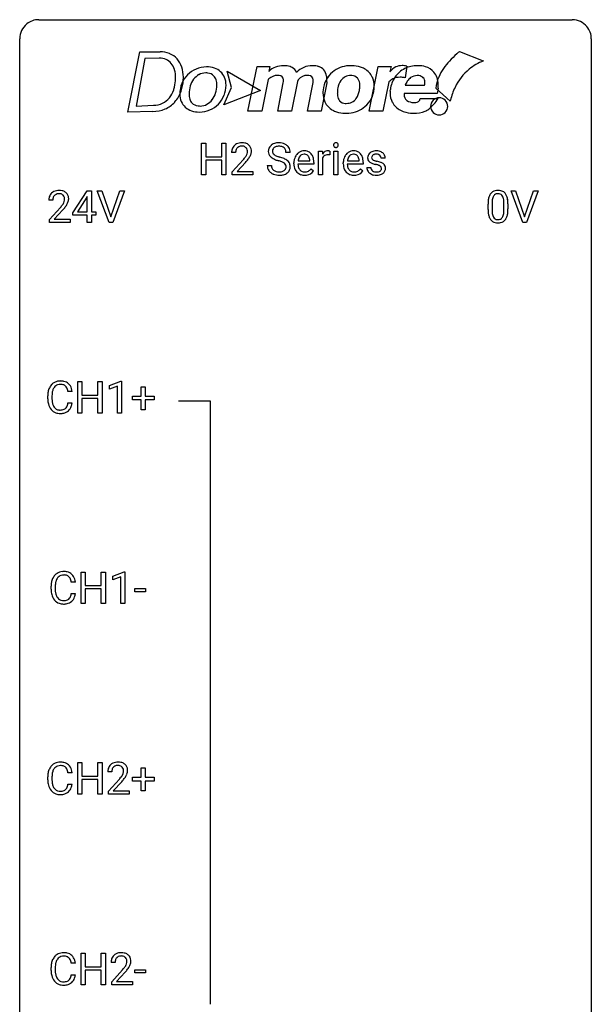
# Model space of a CAD drawing. Extents: x 2.8 to 26.6, y -2.8 to 76.6.
# Drawn here: x 2.8 to 26.6, y 35.6 to 76.6 of the extents above; entities that cross this region are included whole.
import ezdxf

# ---------------------------------------------------------------- set-up
doc = ezdxf.new("R2010")
doc.units = 0
doc.layers.add('DEFAULT_255_1_388', color=255, linetype='CONTINUOUS')
doc.layers.add('DEFAULT_255_2_778', color=255, linetype='CONTINUOUS')

msp = doc.modelspace()

# ---------------------------------------------------------------- linework, layer by layer
at = {"layer": 'DEFAULT_255_1_388'}
for p, q in [((10.357, 70.136), (10.357, 71.452)), ((10.357, 71.452), (10.53, 71.452)), ((10.53, 71.452), (10.53, 70.886)), ((11.194, 70.886), (11.194, 71.452)), ((11.194, 71.452), (11.368, 71.452)), ((11.368, 71.452), (11.368, 70.136)), ((11.775, 71.064), (11.607, 71.064)), ((14.046, 71.071), (13.872, 71.071)), ((15.225, 70.136), (15.225, 71.114)), ((15.225, 71.114), (15.388, 71.114)), ((15.388, 71.114), (15.391, 71.001)), ((15.698, 71.119), (15.698, 70.964)), ((15.866, 70.136), (15.866, 71.114)), ((15.866, 71.114), (16.033, 71.114)), ((16.033, 71.114), (16.033, 70.136)), ((10.53, 70.886), (11.194, 70.886)), ((11.194, 70.744), (10.53, 70.744)), ((10.53, 70.744), (10.53, 70.136)), ((11.194, 70.136), (11.194, 70.744)), ((11.633, 70.256), (12.088, 70.762)), ((12.187, 70.655), (11.834, 70.273)), ((14.202, 70.598), (14.202, 70.629)), ((15.032, 70.577), (14.37, 70.577)), ((14.375, 70.715), (14.865, 70.715)), ((14.865, 70.715), (14.865, 70.727)), ((15.032, 70.647), (15.032, 70.577)), ((15.392, 70.83), (15.392, 70.136)), ((16.258, 70.598), (16.258, 70.629)), ((17.088, 70.577), (16.425, 70.577)), ((16.431, 70.715), (16.92, 70.715)), ((16.92, 70.715), (16.92, 70.727)), ((17.088, 70.647), (17.088, 70.577)), ((18.008, 70.827), (17.84, 70.827)), ((10.53, 70.136), (10.357, 70.136)), ((11.368, 70.136), (11.194, 70.136)), ((11.633, 70.136), (11.633, 70.256)), ((12.495, 70.136), (11.633, 70.136)), ((11.834, 70.273), (12.495, 70.273)), ((12.495, 70.273), (12.495, 70.136)), ((13.093, 70.518), (13.267, 70.518)), ((14.917, 70.387), (15.019, 70.307)), ((15.392, 70.136), (15.225, 70.136)), ((16.033, 70.136), (15.866, 70.136)), ((16.973, 70.387), (17.075, 70.307)), ((17.24, 70.437), (17.407, 70.437)), ((4.997, 68.556), (5.586, 69.467)), ((5.586, 69.467), (5.764, 69.467)), ((5.764, 69.467), (5.764, 68.594)), ((6.5, 68.152), (6.013, 69.467)), ((6.013, 69.467), (6.202, 69.467)), ((6.202, 69.467), (6.576, 68.382)), ((6.576, 68.382), (6.952, 69.467)), ((7.142, 69.467), (6.654, 68.152)), ((6.952, 69.467), (7.142, 69.467)), ((23.736, 68.152), (23.249, 69.467)), ((23.249, 69.467), (23.438, 69.467)), ((23.438, 69.467), (23.812, 68.382)), ((23.812, 68.382), (24.188, 69.467)), ((24.378, 69.467), (23.89, 68.152)), ((24.188, 69.467), (24.378, 69.467)), ((4.161, 69.08), (3.994, 69.08)), ((5.576, 69.203), (5.186, 68.594)), ((5.596, 69.239), (5.576, 69.203)), ((5.596, 68.594), (5.596, 69.239)), ((22.289, 68.69), (22.289, 68.914)), ((22.456, 68.954), (22.456, 68.687)), ((22.952, 68.668), (22.952, 68.942)), ((23.119, 68.93), (23.119, 68.713)), ((4.019, 68.272), (4.474, 68.778)), ((4.573, 68.671), (4.22, 68.288)), ((4.997, 68.457), (4.997, 68.556)), ((5.186, 68.594), (5.596, 68.594)), ((5.764, 68.594), (5.946, 68.594)), ((5.946, 68.594), (5.946, 68.457)), ((4.019, 68.152), (4.019, 68.272)), ((4.881, 68.152), (4.019, 68.152)), ((4.22, 68.288), (4.881, 68.288)), ((4.881, 68.288), (4.881, 68.152)), ((5.596, 68.457), (4.997, 68.457)), ((5.596, 68.152), (5.596, 68.457)), ((5.764, 68.152), (5.596, 68.152)), ((5.946, 68.457), (5.764, 68.457)), ((5.764, 68.457), (5.764, 68.152)), ((6.654, 68.152), (6.5, 68.152)), ((23.89, 68.152), (23.736, 68.152)), ((5.199, 60.214), (5.199, 61.53)), ((5.199, 61.53), (5.372, 61.53)), ((5.372, 61.53), (5.372, 60.964)), ((6.035, 60.964), (6.035, 61.53)), ((6.035, 61.53), (6.21, 61.53)), ((6.21, 61.53), (6.21, 60.214)), ((6.519, 61.357), (6.998, 61.536)), ((6.998, 61.536), (7.024, 61.536)), ((7.024, 61.536), (7.024, 60.214)), ((4.962, 61.107), (4.788, 61.107)), ((6.519, 61.205), (6.519, 61.357)), ((6.856, 61.328), (6.519, 61.205)), ((6.856, 60.214), (6.856, 61.328)), ((7.842, 60.92), (7.842, 61.304)), ((7.842, 61.304), (8.01, 61.304)), ((8.01, 61.304), (8.01, 60.92)), ((3.949, 60.811), (3.949, 60.937)), ((4.123, 60.933), (4.123, 60.805)), ((5.372, 60.964), (6.035, 60.964)), ((6.035, 60.822), (5.372, 60.822)), ((5.372, 60.822), (5.372, 60.214)), ((6.035, 60.214), (6.035, 60.822)), ((7.475, 60.762), (7.475, 60.92)), ((7.475, 60.92), (7.842, 60.92)), ((7.842, 60.762), (7.475, 60.762)), ((7.842, 60.346), (7.842, 60.762)), ((8.01, 60.92), (8.376, 60.92)), ((8.376, 60.762), (8.01, 60.762)), ((8.01, 60.762), (8.01, 60.346)), ((8.376, 60.92), (8.376, 60.762)), ((4.788, 60.632), (4.962, 60.632)), ((8.01, 60.346), (7.842, 60.346)), ((5.372, 60.214), (5.199, 60.214)), ((6.21, 60.214), (6.035, 60.214)), ((7.024, 60.214), (6.856, 60.214)), ((5.337, 52.277), (5.337, 53.592)), ((5.337, 53.592), (5.51, 53.592)), ((5.51, 53.592), (5.51, 53.027)), ((6.173, 53.027), (6.173, 53.592)), ((6.173, 53.592), (6.348, 53.592)), ((6.348, 53.592), (6.348, 52.277)), ((6.657, 53.419), (7.136, 53.599)), ((6.657, 53.267), (6.657, 53.419)), ((6.994, 53.391), (6.657, 53.267)), ((6.994, 52.277), (6.994, 53.391)), ((7.136, 53.599), (7.162, 53.599)), ((7.162, 53.599), (7.162, 52.277)), ((4.087, 52.873), (4.087, 53)), ((4.262, 52.995), (4.262, 52.868)), ((5.1, 53.17), (4.926, 53.17)), ((5.51, 53.027), (6.173, 53.027)), ((7.576, 52.768), (7.576, 52.904)), ((7.576, 52.904), (8.017, 52.904)), ((8.017, 52.904), (8.017, 52.768)), ((4.926, 52.694), (5.1, 52.694)), ((6.173, 52.885), (5.51, 52.885)), ((5.51, 52.885), (5.51, 52.277)), ((6.173, 52.277), (6.173, 52.885)), ((8.017, 52.768), (7.576, 52.768)), ((5.51, 52.277), (5.337, 52.277)), ((6.348, 52.277), (6.173, 52.277)), ((7.162, 52.277), (6.994, 52.277)), ((5.199, 44.339), (5.199, 45.655)), ((5.199, 45.655), (5.372, 45.655)), ((5.372, 45.655), (5.372, 45.089)), ((6.035, 45.089), (6.035, 45.655)), ((6.035, 45.655), (6.21, 45.655)), ((6.21, 45.655), (6.21, 44.339)), ((4.962, 45.232), (4.788, 45.232)), ((6.616, 45.267), (6.449, 45.267)), ((7.842, 45.045), (7.842, 45.429)), ((7.842, 45.429), (8.01, 45.429)), ((8.01, 45.429), (8.01, 45.045)), ((3.949, 44.936), (3.949, 45.062)), ((4.123, 45.058), (4.123, 44.93)), ((4.788, 44.757), (4.962, 44.757)), ((5.372, 45.089), (6.035, 45.089)), ((6.035, 44.947), (5.372, 44.947)), ((5.372, 44.947), (5.372, 44.339)), ((6.035, 44.339), (6.035, 44.947)), ((6.474, 44.46), (6.93, 44.966)), ((7.028, 44.858), (6.676, 44.476)), ((7.475, 44.887), (7.475, 45.045)), ((7.475, 45.045), (7.842, 45.045)), ((7.842, 44.887), (7.475, 44.887)), ((7.842, 44.471), (7.842, 44.887)), ((8.01, 45.045), (8.376, 45.045)), ((8.376, 44.887), (8.01, 44.887)), ((8.01, 44.887), (8.01, 44.471)), ((8.376, 45.045), (8.376, 44.887)), ((5.372, 44.339), (5.199, 44.339)), ((6.21, 44.339), (6.035, 44.339)), ((6.474, 44.339), (6.474, 44.46)), ((7.336, 44.339), (6.474, 44.339)), ((6.676, 44.476), (7.336, 44.476)), ((7.336, 44.476), (7.336, 44.339)), ((8.01, 44.471), (7.842, 44.471)), ((5.337, 36.402), (5.337, 37.717)), ((5.337, 37.717), (5.51, 37.717)), ((5.51, 37.717), (5.51, 37.152)), ((6.173, 37.152), (6.173, 37.717)), ((6.173, 37.717), (6.348, 37.717)), ((6.348, 37.717), (6.348, 36.402)), ((6.754, 37.33), (6.587, 37.33)), ((4.087, 36.998), (4.087, 37.125)), ((4.262, 37.12), (4.262, 36.993)), ((5.1, 37.295), (4.926, 37.295)), ((5.51, 37.152), (6.173, 37.152)), ((6.173, 37.01), (5.51, 37.01)), ((5.51, 37.01), (5.51, 36.402)), ((6.173, 36.402), (6.173, 37.01)), ((6.613, 36.522), (7.068, 37.028)), ((7.166, 36.921), (6.814, 36.538)), ((7.576, 36.893), (7.576, 37.029)), ((7.576, 37.029), (8.017, 37.029)), ((8.017, 37.029), (8.017, 36.893)), ((4.926, 36.819), (5.1, 36.819)), ((6.613, 36.402), (6.613, 36.522)), ((6.814, 36.538), (7.475, 36.538)), ((7.475, 36.538), (7.475, 36.402)), ((8.017, 36.893), (7.576, 36.893)), ((5.51, 36.402), (5.337, 36.402)), ((6.348, 36.402), (6.173, 36.402)), ((7.475, 36.402), (6.613, 36.402))]:
    msp.add_line(p, q, dxfattribs=at)
for centre, radius, start, end in [((11.995, 71.072), 0.394, 100.787, 133.4382), ((12.034, 70.898), 0.572, 89.6607, 101.3702), ((12.042, 70.905), 0.565, 78.2173, 90.4129), ((12.082, 71.088), 0.378, 55.9269, 78.4888), ((12.104, 71.126), 0.334, 47.9298, 55.4049), ((12.115, 71.137), 0.318, 4.3348, 48.056), ((13.516, 71.054), 0.406, 129.2526, 133.4249), ((13.532, 71.029), 0.436, 101.9879, 128.8742), ((13.577, 70.835), 0.635, 89.5906, 102.3171), ((13.585, 70.871), 0.599, 77.2359, 90.3249), ((13.608, 70.98), 0.488, 63.838, 77.0809), ((13.64, 71.038), 0.422, 45.9863, 64.1609), ((15.962, 71.374), 0.11, 161.4148, 180.5533), ((15.977, 71.373), 0.124, 179.942, 185.0971), ((15.946, 71.369), 0.0938, 184.1071, 222.4604), ((15.949, 71.378), 0.0956, 138.183, 160.9308), ((15.936, 71.389), 0.0792, 104.6372, 138.0036), ((15.948, 71.348), 0.122, 92.0601, 105.2199), ((15.951, 71.309), 0.161, 89.9791, 92.5006), ((15.952, 71.334), 0.135, 78.0235, 90.4478), ((15.962, 71.381), 0.0878, 55.0522, 78.3363), ((15.968, 71.391), 0.0768, 42.0506, 54.4508), ((15.953, 71.377), 0.0974, 1.7494, 42.1499), ((15.943, 71.372), 0.107, 342.1062, 0.5536), ((15.924, 71.373), 0.126, 359.9833, 2.8354), ((12.065, 71.069), 0.458, 163.2878, 180.5582), ((11.975, 71.094), 0.364, 133.4541, 162.9471), ((12.125, 71.07), 0.351, 165.9091, 178.8685), ((12.223, 71.064), 0.448, 178.4391, 180.0084), ((12.012, 71.1), 0.234, 136.1757, 166.3673), ((11.999, 71.111), 0.216, 129.7286, 135.7539), ((12.007, 71.097), 0.233, 102.1738, 129.2061), ((12.035, 70.981), 0.352, 89.5461, 102.5418), ((12.038, 71.041), 0.291, 82.1602, 90.1506), ((12.053, 71.124), 0.207, 43.4417, 83.1661), ((12.045, 71.116), 0.219, 16.1713, 43.5286), ((11.836, 71.159), 0.444, 328.8295, 331.7891), ((11.949, 71.101), 0.318, 331.4255, 352.9366), ((11.988, 71.1), 0.278, 359.4863, 15.9343), ((11.964, 71.098), 0.302, 353.2258, 0.0166), ((11.735, 71.242), 0.721, 326.9133, 338.3508), ((12.04, 71.124), 0.394, 337.8914, 358.9968), ((11.992, 71.118), 0.442, 359.9252, 5.5972), ((13.449, 71.117), 0.314, 132.4834, 181.0242), ((13.45, 71.109), 0.315, 179.5063, 199.8695), ((13.442, 71.11), 0.308, 200.6782, 228.1765), ((13.57, 71.114), 0.26, 175.1781, 180.0581), ((13.475, 71.113), 0.166, 179.6141, 228.1247), ((13.494, 71.126), 0.184, 127.7287, 176.7106), ((13.525, 71.159), 0.233, 226.5785, 230.8792), ((13.578, 71.229), 0.321, 231.4636, 241.9262), ((13.521, 71.092), 0.226, 114.0403, 127.9849), ((13.552, 71.02), 0.305, 99.0696, 113.7659), ((13.579, 70.857), 0.47, 89.6695, 99.2313), ((13.582, 70.813), 0.515, 86.2643, 90.0533), ((13.594, 70.948), 0.378, 73.7889, 86.6654), ((13.631, 71.072), 0.249, 48.5927, 74.1243), ((13.65, 71.096), 0.219, 14.9782, 48.2005), ((13.57, 71.074), 0.301, 359.4697, 14.9832), ((13.669, 71.072), 0.377, 32.2748, 45.6545), ((13.676, 71.074), 0.37, 359.6507, 32.613), ((14.665, 70.695), 0.451, 134.315, 154.5315), ((14.64, 70.716), 0.418, 122.8617, 133.9707), ((14.629, 70.741), 0.391, 89.8248, 123.4199), ((14.633, 70.763), 0.234, 118.0546, 137.4545), ((14.627, 70.767), 0.227, 89.2018, 117.2852), ((14.634, 70.669), 0.464, 74.7874, 90.5483), ((14.63, 70.709), 0.286, 83.7282, 90.0969), ((14.644, 70.792), 0.202, 41.1647, 85.0014), ((14.667, 70.791), 0.337, 39.8179, 74.7634), ((14.61, 70.746), 0.41, 16.8991, 39.483), ((15.644, 70.847), 0.296, 127.8167, 148.63), ((15.589, 70.758), 0.209, 107.1347, 157.6457), ((15.615, 70.876), 0.256, 91.333, 126.7875), ((15.612, 70.675), 0.295, 89.2758, 106.6213), ((15.624, 70.796), 0.336, 89.9858, 92.4688), ((15.616, 70.398), 0.572, 86.8047, 90.0424), ((15.625, 70.827), 0.306, 85.3588, 90.1624), ((15.623, 70.507), 0.463, 80.6752, 86.8938), ((15.634, 70.939), 0.192, 78.4019, 85.4593), ((15.65, 71.017), 0.113, 67.7849, 78.5738), ((15.663, 71.049), 0.0789, 63.4805, 67.3075), ((15.932, 71.356), 0.0744, 222.5057, 237.9918), ((15.94, 71.37), 0.0902, 238.5428, 259.129), ((15.95, 71.419), 0.14, 258.8433, 270.4149), ((15.951, 71.444), 0.165, 269.9726, 272.8113), ((15.954, 71.402), 0.124, 272.3544, 285.8952), ((15.966, 71.361), 0.0807, 285.4398, 316.532), ((15.959, 71.368), 0.0909, 316.711, 341.6513), ((16.72, 70.695), 0.451, 134.315, 154.5315), ((16.696, 70.716), 0.418, 122.8617, 133.9707), ((16.684, 70.741), 0.391, 89.8248, 123.4199), ((16.688, 70.763), 0.234, 118.0546, 137.4545), ((16.682, 70.767), 0.227, 89.2018, 117.2852), ((16.69, 70.669), 0.464, 74.7874, 90.5483), ((16.686, 70.709), 0.286, 83.7282, 90.0969), ((16.7, 70.792), 0.202, 41.1647, 85.0014), ((16.723, 70.791), 0.337, 39.8179, 74.7634), ((16.665, 70.746), 0.41, 16.8991, 39.483), ((17.522, 70.847), 0.248, 132.0053, 180.3942), ((17.596, 70.779), 0.348, 129.2317, 133.5295), ((17.602, 70.769), 0.36, 100.441, 128.9082), ((17.573, 70.848), 0.134, 126.9087, 150.3161), ((17.592, 70.825), 0.164, 113.723, 127.4758), ((17.614, 70.772), 0.221, 98.968, 113.4573), ((17.632, 70.624), 0.508, 89.6985, 100.9029), ((17.633, 70.656), 0.339, 89.6768, 99.1267), ((17.639, 70.606), 0.526, 77.6967, 90.4075), ((17.636, 70.715), 0.279, 81.4459, 90.1708), ((17.649, 70.788), 0.205, 49.798, 82.1218), ((17.676, 70.766), 0.361, 50.7278, 78.0397), ((17.726, 70.825), 0.285, 25.7544, 51.0957), ((17.726, 70.83), 0.282, 359.2468, 24.7394), ((10.571, 72.104), 2.026, 318.5133, 320.7829), ((11.165, 71.62), 1.259, 320.7373, 323.9739), ((11.606, 71.301), 0.715, 323.8963, 328.6419), ((10.855, 71.885), 1.813, 317.2588, 319.9046), ((11.286, 71.53), 1.254, 319.6472, 327.096), ((13.497, 71.164), 0.385, 227.4063, 229.9877), ((13.585, 71.276), 0.528, 230.4982, 241.8088), ((13.757, 71.591), 0.887, 241.6337, 249.0065), ((13.713, 71.477), 0.603, 241.7177, 248.3259), ((13.946, 72.078), 1.409, 248.9197, 254.1442), ((13.869, 71.863), 1.02, 248.2007, 252.4528), ((14.004, 72.282), 1.459, 252.3389, 254.347), ((13.061, 68.989), 1.805, 71.7184, 73.9261), ((13.155, 69.247), 1.692, 71.0197, 74.4085), ((13.263, 69.594), 1.166, 68.006, 71.8055), ((13.457, 70.07), 0.653, 62.2517, 68.1219), ((13.346, 69.797), 1.109, 66.1845, 71.0865), ((13.613, 70.363), 0.321, 52.7382, 62.4979), ((13.521, 70.191), 0.678, 59.3537, 66.2693), ((13.705, 70.485), 0.168, 16.4721, 52.6262), ((13.621, 70.361), 0.481, 49.1022, 59.3294), ((13.713, 70.466), 0.342, 32.7924, 49.2504), ((13.748, 70.491), 0.299, 31.1212, 32.3977), ((13.739, 70.487), 0.308, 8.1117, 30.7958), ((14.854, 70.632), 0.652, 167.4006, 180.3178), ((14.84, 70.594), 0.638, 179.6532, 191.4989), ((14.736, 70.657), 0.531, 154.1835, 167.2508), ((14.804, 70.585), 0.434, 180.9844, 194.9403), ((14.934, 70.646), 0.564, 169.8379, 173.0564), ((14.803, 70.673), 0.429, 158.5845, 170.172), ((14.675, 70.724), 0.291, 137.511, 158.8517), ((14.621, 70.772), 0.232, 29.0166, 41.1493), ((14.56, 70.74), 0.301, 12.6957, 28.6406), ((14.406, 70.704), 0.459, 2.9089, 12.8847), ((14.397, 70.677), 0.634, 4.9635, 17.2028), ((14.124, 70.649), 0.907, 359.8834, 5.2832), ((15.666, 70.716), 0.296, 155.6557, 157.2568), ((16.91, 70.632), 0.652, 167.4006, 180.3178), ((16.896, 70.594), 0.638, 179.6532, 191.4989), ((16.791, 70.657), 0.531, 154.1835, 167.2508), ((16.859, 70.585), 0.434, 180.9844, 194.9403), ((16.99, 70.646), 0.564, 169.8379, 173.0564), ((16.858, 70.673), 0.429, 158.5845, 170.172), ((16.73, 70.724), 0.291, 137.511, 158.8517), ((16.677, 70.772), 0.232, 29.0166, 41.1493), ((16.616, 70.74), 0.301, 12.6957, 28.6406), ((16.462, 70.704), 0.459, 2.9089, 12.8847), ((16.452, 70.677), 0.634, 4.9635, 17.2028), ((16.18, 70.649), 0.907, 359.8834, 5.2832), ((17.539, 70.845), 0.265, 179.8802, 187.4339), ((17.479, 70.835), 0.205, 186.9131, 213.9617), ((17.482, 70.839), 0.209, 214.3063, 220.5075), ((17.521, 70.874), 0.261, 220.8666, 234.5497), ((17.591, 70.971), 0.381, 234.4048, 243.2862), ((17.661, 71.112), 0.538, 243.3097, 249.9709), ((17.568, 70.853), 0.127, 151.3633, 180.0702), ((17.599, 70.851), 0.158, 179.2045, 180.0013), ((17.562, 70.85), 0.121, 179.3041, 198.4226), ((17.54, 70.844), 0.0986, 199.2893, 238.6037), ((17.774, 71.418), 0.865, 249.9011, 254.7555), ((17.608, 70.95), 0.225, 237.9844, 246.8752), ((17.704, 71.171), 0.466, 246.6226, 251.8175), ((17.891, 71.841), 1.304, 254.6902, 258.0466), ((17.82, 71.52), 0.833, 251.7141, 255.0775), ((17.955, 72.022), 1.353, 255.0371, 257.4702), ((17.391, 69.481), 1.109, 75.6811, 78.0064), ((17.381, 69.433), 1.299, 73.6836, 77.5016), ((17.485, 69.846), 0.732, 71.3166, 75.8006), ((17.587, 70.143), 0.417, 64.8282, 71.4204), ((17.503, 69.849), 0.865, 68.7043, 73.725), ((17.648, 70.788), 0.206, 43.8053, 49.6255), ((17.694, 70.827), 0.146, 359.8049, 45.1544), ((17.605, 70.111), 0.584, 63.5907, 68.6623), ((17.691, 70.284), 0.391, 54.7107, 63.7018), ((17.762, 70.382), 0.27, 41.0625, 54.8489), ((17.8, 70.417), 0.218, 34.4953, 40.7098), ((17.805, 70.423), 0.211, 9.3761, 34.0834), ((13.44, 70.513), 0.347, 179.2419, 215.2648), ((13.471, 70.535), 0.385, 215.3403, 233.0843), ((13.533, 70.619), 0.49, 233.1672, 246.4952), ((13.527, 70.515), 0.259, 179.3356, 199.1046), ((13.489, 70.505), 0.221, 199.883, 232.7061), ((13.58, 70.718), 0.599, 246.138, 248.0541), ((13.542, 70.572), 0.306, 232.3736, 255.5137), ((13.586, 70.74), 0.622, 248.2707, 270.4055), ((13.581, 70.712), 0.451, 255.2448, 267.5318), ((13.59, 70.85), 0.59, 267.1565, 270.0295), ((13.594, 70.8), 0.54, 269.7, 278.1662), ((13.605, 70.767), 0.648, 272.4385, 284.6465), ((13.622, 70.606), 0.344, 278.0229, 290.6255), ((13.662, 70.501), 0.232, 290.6616, 307.0374), ((13.661, 70.562), 0.436, 284.3734, 307.1426), ((13.695, 70.46), 0.179, 306.3942, 355.3032), ((13.654, 70.471), 0.221, 359.4175, 16.1976), ((13.638, 70.469), 0.237, 354.3662, 0.0709), ((13.688, 70.521), 0.387, 307.6561, 308.4562), ((13.739, 70.464), 0.311, 307.5917, 336.4314), ((13.719, 70.466), 0.33, 337.4732, 0.7538), ((13.648, 70.472), 0.401, 359.8391, 8.4707), ((14.646, 70.55), 0.439, 190.9374, 223.3654), ((14.623, 70.527), 0.406, 223.3, 251.8562), ((14.686, 70.552), 0.312, 194.8031, 222.0413), ((14.651, 70.518), 0.264, 221.5416, 268.8616), ((14.646, 70.611), 0.492, 252.3265, 270.581), ((14.66, 70.595), 0.34, 267.7321, 270.0098), ((14.662, 70.617), 0.363, 269.6921, 280.4122), ((14.681, 70.514), 0.257, 280.2257, 298.6335), ((14.683, 70.517), 0.396, 276.9729, 328.0036), ((14.694, 70.487), 0.228, 299.0486, 300.4624), ((14.618, 70.614), 0.376, 300.6579, 322.0377), ((14.581, 70.646), 0.425, 321.6718, 322.3059), ((16.702, 70.55), 0.439, 190.9374, 223.3654), ((16.678, 70.527), 0.406, 223.3, 251.8562), ((16.741, 70.552), 0.312, 194.8031, 222.0413), ((16.707, 70.518), 0.264, 221.5416, 268.8616), ((16.701, 70.611), 0.492, 252.3265, 270.581), ((16.715, 70.595), 0.34, 267.7321, 270.0098), ((16.717, 70.617), 0.363, 269.6921, 280.4122), ((16.737, 70.514), 0.257, 280.2257, 298.6335), ((16.739, 70.517), 0.396, 276.9729, 328.0036), ((16.75, 70.487), 0.228, 299.0486, 300.4624), ((16.674, 70.614), 0.376, 300.6579, 322.0377), ((16.637, 70.646), 0.425, 321.6718, 322.3059), ((17.52, 70.437), 0.28, 179.9705, 215.1574), ((17.553, 70.455), 0.317, 214.4015, 228.6759), ((17.583, 70.492), 0.364, 228.9687, 245.7043), ((17.599, 70.445), 0.192, 182.4302, 203.033), ((17.578, 70.439), 0.17, 203.7987, 232.5483), ((17.614, 70.557), 0.437, 245.4965, 259.0226), ((17.609, 70.479), 0.22, 232.3785, 256.3934), ((17.638, 70.683), 0.565, 259.0724, 270.2897), ((17.635, 70.579), 0.324, 256.1048, 268.4627), ((17.64, 70.669), 0.414, 268.0735, 270.0121), ((17.643, 70.638), 0.383, 269.7031, 278.8339), ((17.648, 70.664), 0.546, 271.1026, 283.22), ((17.663, 70.51), 0.254, 278.6727, 292.8233), ((17.686, 70.454), 0.193, 293.1458, 303.6657), ((17.673, 70.325), 0.216, 54.3822, 65.0628), ((17.688, 70.499), 0.376, 282.9361, 306.5649), ((17.715, 70.412), 0.142, 303.1246, 321.7435), ((17.73, 70.404), 0.119, 19.3538, 54.6486), ((17.736, 70.393), 0.114, 322.4748, 1.1293), ((17.707, 70.397), 0.144, 359.3335, 18.587), ((17.718, 70.455), 0.323, 307.0217, 308.5597), ((17.763, 70.405), 0.256, 307.7358, 334.7849), ((17.754, 70.404), 0.263, 335.8653, 0.8022), ((17.732, 70.409), 0.285, 359.7695, 9.7661), ((13.591, 70.969), 0.851, 269.9709, 272.8181), ((14.652, 70.683), 0.565, 269.8358, 278.0581), ((16.708, 70.683), 0.565, 269.8358, 278.0581), ((17.641, 70.804), 0.686, 269.9926, 271.477), ((4.361, 69.109), 0.364, 133.4541, 162.9471), ((4.381, 69.088), 0.394, 100.787, 133.4382), ((4.394, 69.112), 0.233, 102.1738, 129.2061), ((4.42, 68.914), 0.572, 89.6607, 101.3702), ((4.421, 68.997), 0.352, 89.5461, 102.5418), ((4.428, 68.92), 0.565, 78.2173, 90.4129), ((4.424, 69.057), 0.291, 82.1602, 90.1506), ((4.44, 69.14), 0.207, 43.4417, 83.1661), ((4.468, 69.103), 0.378, 55.9269, 78.4888), ((4.49, 69.141), 0.334, 47.9298, 55.4049), ((4.501, 69.153), 0.318, 4.3348, 48.056), ((22.797, 69.071), 0.492, 148.7922, 164.5682), ((22.69, 69.131), 0.369, 144.5884, 148.1162), ((22.651, 69.158), 0.322, 101.644, 144.5143), ((22.68, 69.156), 0.189, 105.7981, 149.7388), ((22.699, 68.968), 0.518, 89.5283, 102.582), ((22.701, 69.081), 0.267, 89.3804, 105.6764), ((22.708, 68.963), 0.522, 77.0438, 90.5082), ((22.705, 69.052), 0.296, 81.1057, 90.2187), ((22.725, 69.151), 0.195, 30.7408, 82.4658), ((22.753, 69.148), 0.332, 48.2778, 77.4996), ((22.761, 69.162), 0.316, 36.3142, 47.6307), ((22.664, 69.097), 0.434, 18.2931, 35.677), ((4.451, 69.084), 0.458, 163.2878, 180.5582), ((4.512, 69.085), 0.351, 165.9091, 178.8685), ((4.609, 69.08), 0.448, 178.4391, 180.0084), ((4.398, 69.116), 0.234, 136.1757, 166.3673), ((4.385, 69.126), 0.216, 129.7286, 135.7539), ((3.992, 69.317), 0.715, 323.8963, 328.6419), ((4.431, 69.131), 0.219, 16.1713, 43.5286), ((4.223, 69.175), 0.444, 328.8295, 331.7891), ((4.335, 69.117), 0.318, 331.4255, 352.9366), ((4.374, 69.116), 0.278, 359.4863, 15.9343), ((4.35, 69.113), 0.302, 353.2258, 0.0166), ((4.121, 69.258), 0.721, 326.9133, 338.3508), ((4.426, 69.14), 0.394, 337.8914, 358.9968), ((4.378, 69.134), 0.442, 359.9252, 5.5972), ((23.633, 68.919), 1.344, 173.7674, 180.2316), ((23.125, 68.976), 0.833, 164.3059, 173.9001), ((23.748, 68.943), 1.292, 177.8639, 179.5036), ((23.406, 68.959), 0.95, 172.0258, 178.0705), ((23.035, 69.012), 0.575, 163.3765, 172.1411), ((22.8, 69.084), 0.329, 149.4208, 163.6283), ((22.666, 69.113), 0.265, 24.2875, 31.3934), ((22.534, 69.057), 0.409, 12.0807, 23.8171), ((22.224, 68.988), 0.726, 4.8365, 12.2906), ((21.75, 68.946), 1.202, 359.8093, 4.9408), ((22.378, 68.998), 0.736, 8.0247, 18.5606), ((21.909, 68.929), 1.21, 1.1275, 8.1718), ((21.544, 68.915), 1.575, 0.5433, 1.3867), ((2.957, 70.12), 2.026, 318.5133, 320.7829), ((3.552, 69.636), 1.259, 320.7373, 323.9739), ((3.241, 69.901), 1.813, 317.2588, 319.9046), ((3.673, 69.545), 1.254, 319.6472, 327.096), ((23.8, 68.71), 1.512, 180.7435, 181.1522), ((23.495, 68.699), 1.207, 180.8977, 188.0055), ((23.05, 68.634), 0.757, 187.8816, 198.2347), ((23.626, 68.683), 1.171, 179.7996, 185.2461), ((23.172, 68.64), 0.714, 185.1412, 193.0082), ((22.372, 68.609), 0.576, 343.0498, 351.9392), ((21.981, 68.666), 0.97, 351.8072, 357.7958), ((21.618, 68.685), 1.334, 357.5871, 359.2682), ((22.263, 68.649), 0.853, 344.4935, 353.9764), ((21.741, 68.708), 1.378, 353.8441, 0.2288), ((22.77, 68.54), 0.462, 197.9695, 215.2623), ((22.656, 68.463), 0.323, 215.8618, 257.2788), ((22.874, 68.569), 0.408, 192.7897, 205.2507), ((22.756, 68.517), 0.279, 205.8002, 211.2546), ((22.698, 68.477), 0.208, 210.379, 238.4008), ((22.701, 68.637), 0.503, 256.6229, 270.5105), ((22.695, 68.483), 0.212, 239.6522, 265.9794), ((22.705, 68.558), 0.288, 265.1324, 270.0603), ((22.708, 68.522), 0.251, 269.3314, 287.218), ((22.709, 68.651), 0.517, 269.5979, 281.6733), ((22.724, 68.465), 0.193, 287.7958, 329.0809), ((22.754, 68.463), 0.324, 280.5802, 324.9173), ((22.616, 68.532), 0.32, 328.6635, 343.3325), ((22.711, 68.492), 0.375, 324.9361, 328.6153), ((22.6, 68.554), 0.503, 329.2804, 344.7473), ((4.46, 61.05), 0.496, 95.646, 121.549), ((4.478, 60.926), 0.622, 89.9246, 96.1376), ((4.483, 60.939), 0.609, 76.6779, 90.4564), ((4.528, 61.118), 0.425, 47.4859, 76.9287), ((4.616, 60.98), 0.664, 155.0367, 169.6003), ((4.489, 61.041), 0.522, 136.7832, 155.2473), ((4.445, 61.078), 0.465, 121.7633, 136.4281), ((4.764, 60.967), 0.639, 162.9376, 174.6209), ((4.545, 61.037), 0.409, 143.0753, 163.1919), ((4.459, 61.103), 0.301, 109.2998, 143.3037), ((4.474, 61.045), 0.36, 89.3452, 108.5744), ((4.479, 60.913), 0.492, 87.3803, 90.0252), ((4.487, 61.031), 0.374, 74.7009, 87.8124), ((4.522, 61.152), 0.248, 47.4372, 75.0696), ((4.516, 61.153), 0.251, 27.8167, 46.4008), ((4.392, 61.086), 0.392, 15.7651, 27.941), ((4.168, 61.021), 0.625, 7.8889, 15.9242), ((4.511, 61.107), 0.444, 16.5424, 46.8935), ((4.33, 61.047), 0.635, 5.4073, 17.0364), ((4.823, 60.941), 0.874, 169.5838, 180.2758), ((5.031, 60.811), 1.082, 179.9915, 181.5398), ((4.798, 60.798), 0.849, 181.122, 193.8755), ((5.06, 60.935), 0.936, 174.3421, 180.143), ((4.955, 60.801), 0.832, 179.6817, 189.1506), ((4.532, 60.729), 0.574, 193.548, 219.5756), ((4.438, 60.65), 0.451, 219.3628, 250.0611), ((4.674, 60.754), 0.546, 188.9911, 203.5772), ((4.552, 60.703), 0.415, 203.9075, 215.1312), ((4.448, 60.623), 0.284, 213.9072, 263.8849), ((4.462, 60.711), 0.373, 263.1758, 270.1031), ((4.466, 60.852), 0.513, 269.6723, 279.0607), ((4.496, 60.67), 0.329, 278.8749, 293.635), ((4.518, 60.646), 0.443, 282.4332, 310.7515), ((4.532, 60.586), 0.238, 293.8554, 310.0518), ((4.533, 60.579), 0.232, 311.0645, 332.0111), ((4.399, 60.652), 0.385, 331.6587, 343.2877), ((4.166, 60.724), 0.628, 343.1447, 351.0104), ((4.003, 60.754), 0.794, 350.7125, 351.1627), ((4.522, 60.633), 0.432, 311.456, 340.4421), ((4.345, 60.699), 0.62, 340.1775, 353.7812), ((4.457, 60.721), 0.525, 250.7885, 270.6488), ((4.463, 61.001), 0.805, 269.9996, 270.3613), ((4.469, 60.85), 0.654, 269.9359, 282.8097), ((4.754, 53.042), 0.664, 155.0367, 169.6003), ((4.627, 53.104), 0.522, 136.7832, 155.2473), ((4.583, 53.141), 0.465, 121.7633, 136.4281), ((4.683, 53.099), 0.409, 143.0753, 163.1919), ((4.598, 53.113), 0.496, 95.646, 121.549), ((4.597, 53.165), 0.301, 109.2998, 143.3037), ((4.612, 53.107), 0.36, 89.3452, 108.5744), ((4.616, 52.988), 0.622, 89.9246, 96.1376), ((4.621, 53.002), 0.609, 76.6779, 90.4564), ((4.617, 52.975), 0.492, 87.3803, 90.0252), ((4.625, 53.094), 0.374, 74.7009, 87.8124), ((4.66, 53.215), 0.248, 47.4372, 75.0696), ((4.666, 53.181), 0.425, 47.4859, 76.9287), ((4.654, 53.215), 0.251, 27.8167, 46.4008), ((4.53, 53.149), 0.392, 15.7651, 27.941), ((4.649, 53.169), 0.444, 16.5424, 46.8935), ((4.961, 53.004), 0.874, 169.5838, 180.2758), ((5.198, 52.998), 0.936, 174.3421, 180.143), ((4.902, 53.03), 0.639, 162.9376, 174.6209), ((4.306, 53.084), 0.625, 7.8889, 15.9242), ((4.468, 53.11), 0.635, 5.4073, 17.0364), ((5.169, 52.873), 1.082, 179.9915, 181.5398), ((4.936, 52.861), 0.849, 181.122, 193.8755), ((4.67, 52.791), 0.574, 193.548, 219.5756), ((5.093, 52.863), 0.832, 179.6817, 189.1506), ((4.812, 52.816), 0.546, 188.9911, 203.5772), ((4.69, 52.766), 0.415, 203.9075, 215.1312), ((4.586, 52.685), 0.284, 213.9072, 263.8849), ((4.671, 52.641), 0.232, 311.0645, 332.0111), ((4.537, 52.715), 0.385, 331.6587, 343.2877), ((4.305, 52.786), 0.628, 343.1447, 351.0104), ((4.141, 52.816), 0.794, 350.7125, 351.1627), ((4.66, 52.696), 0.432, 311.456, 340.4421), ((4.483, 52.762), 0.62, 340.1775, 353.7812), ((4.576, 52.712), 0.451, 219.3628, 250.0611), ((4.595, 52.784), 0.525, 250.7885, 270.6488), ((4.601, 52.774), 0.373, 263.1758, 270.1031), ((4.604, 52.914), 0.513, 269.6723, 279.0607), ((4.601, 53.064), 0.805, 269.9996, 270.3613), ((4.607, 52.912), 0.654, 269.9359, 282.8097), ((4.634, 52.733), 0.329, 278.8749, 293.635), ((4.656, 52.708), 0.443, 282.4332, 310.7515), ((4.67, 52.648), 0.238, 293.8554, 310.0518), ((4.489, 45.166), 0.522, 136.7832, 155.2473), ((4.445, 45.203), 0.465, 121.7633, 136.4281), ((4.46, 45.175), 0.496, 95.646, 121.549), ((4.474, 45.17), 0.36, 89.3452, 108.5744), ((4.478, 45.051), 0.622, 89.9246, 96.1376), ((4.483, 45.064), 0.609, 76.6779, 90.4564), ((4.479, 45.038), 0.492, 87.3803, 90.0252), ((4.487, 45.156), 0.374, 74.7009, 87.8124), ((4.528, 45.243), 0.425, 47.4859, 76.9287), ((4.511, 45.232), 0.444, 16.5424, 46.8935), ((6.817, 45.297), 0.364, 133.4541, 162.9471), ((6.837, 45.275), 0.394, 100.787, 133.4382), ((6.849, 45.3), 0.233, 102.1738, 129.2061), ((6.876, 45.101), 0.572, 89.6607, 101.3702), ((6.876, 45.184), 0.352, 89.5461, 102.5418), ((6.883, 45.108), 0.565, 78.2173, 90.4129), ((6.88, 45.244), 0.291, 82.1602, 90.1506), ((6.895, 45.327), 0.207, 43.4417, 83.1661), ((6.923, 45.291), 0.378, 55.9269, 78.4888), ((6.945, 45.329), 0.334, 47.9298, 55.4049), ((6.957, 45.34), 0.318, 4.3348, 48.056), ((4.823, 45.066), 0.874, 169.5838, 180.2758), ((4.616, 45.105), 0.664, 155.0367, 169.6003), ((5.06, 45.06), 0.936, 174.3421, 180.143), ((4.764, 45.092), 0.639, 162.9376, 174.6209), ((4.545, 45.162), 0.409, 143.0753, 163.1919), ((4.459, 45.228), 0.301, 109.2998, 143.3037), ((4.522, 45.277), 0.248, 47.4372, 75.0696), ((4.516, 45.278), 0.251, 27.8167, 46.4008), ((4.392, 45.211), 0.392, 15.7651, 27.941), ((4.168, 45.146), 0.625, 7.8889, 15.9242), ((4.33, 45.172), 0.635, 5.4073, 17.0364), ((6.907, 45.272), 0.458, 163.2878, 180.5582), ((7.065, 45.267), 0.448, 178.4391, 180.0084), ((6.967, 45.273), 0.351, 165.9091, 178.8685), ((6.854, 45.303), 0.234, 136.1757, 166.3673), ((6.84, 45.314), 0.216, 129.7286, 135.7539), ((6.448, 45.504), 0.715, 323.8963, 328.6419), ((6.886, 45.319), 0.219, 16.1713, 43.5286), ((6.678, 45.362), 0.444, 328.8295, 331.7891), ((6.79, 45.304), 0.318, 331.4255, 352.9366), ((6.829, 45.303), 0.278, 359.4863, 15.9343), ((6.806, 45.301), 0.302, 353.2258, 0.0166), ((6.577, 45.445), 0.721, 326.9133, 338.3508), ((6.882, 45.328), 0.394, 337.8914, 358.9968), ((6.834, 45.321), 0.442, 359.9252, 5.5972), ((5.031, 44.936), 1.082, 179.9915, 181.5398), ((4.798, 44.923), 0.849, 181.122, 193.8755), ((4.532, 44.854), 0.574, 193.548, 219.5756), ((4.955, 44.926), 0.832, 179.6817, 189.1506), ((4.674, 44.879), 0.546, 188.9911, 203.5772), ((4.166, 44.849), 0.628, 343.1447, 351.0104), ((4.003, 44.879), 0.794, 350.7125, 351.1627), ((4.345, 44.824), 0.62, 340.1775, 353.7812), ((5.412, 46.308), 2.026, 318.5133, 320.7829), ((6.007, 45.823), 1.259, 320.7373, 323.9739), ((5.697, 46.089), 1.813, 317.2588, 319.9046), ((6.128, 45.733), 1.254, 319.6472, 327.096), ((4.438, 44.775), 0.451, 219.3628, 250.0611), ((4.552, 44.828), 0.415, 203.9075, 215.1312), ((4.448, 44.748), 0.284, 213.9072, 263.8849), ((4.457, 44.846), 0.525, 250.7885, 270.6488), ((4.462, 44.836), 0.373, 263.1758, 270.1031), ((4.466, 44.977), 0.513, 269.6723, 279.0607), ((4.463, 45.126), 0.805, 269.9996, 270.3613), ((4.469, 44.975), 0.654, 269.9359, 282.8097), ((4.496, 44.795), 0.329, 278.8749, 293.635), ((4.518, 44.771), 0.443, 282.4332, 310.7515), ((4.532, 44.711), 0.238, 293.8554, 310.0518), ((4.533, 44.704), 0.232, 311.0645, 332.0111), ((4.399, 44.777), 0.385, 331.6587, 343.2877), ((4.522, 44.758), 0.432, 311.456, 340.4421), ((4.598, 37.238), 0.496, 95.646, 121.549), ((4.616, 37.113), 0.622, 89.9246, 96.1376), ((4.621, 37.127), 0.609, 76.6779, 90.4564), ((7.014, 37.164), 0.572, 89.6607, 101.3702), ((7.021, 37.17), 0.565, 78.2173, 90.4129), ((4.754, 37.167), 0.664, 155.0367, 169.6003), ((4.627, 37.229), 0.522, 136.7832, 155.2473), ((4.583, 37.266), 0.465, 121.7633, 136.4281), ((4.902, 37.155), 0.639, 162.9376, 174.6209), ((4.683, 37.224), 0.409, 143.0753, 163.1919), ((4.597, 37.29), 0.301, 109.2998, 143.3037), ((4.612, 37.232), 0.36, 89.3452, 108.5744), ((4.617, 37.1), 0.492, 87.3803, 90.0252), ((4.625, 37.219), 0.374, 74.7009, 87.8124), ((4.66, 37.34), 0.248, 47.4372, 75.0696), ((4.666, 37.306), 0.425, 47.4859, 76.9287), ((4.654, 37.34), 0.251, 27.8167, 46.4008), ((4.53, 37.274), 0.392, 15.7651, 27.941), ((4.306, 37.209), 0.625, 7.8889, 15.9242), ((4.649, 37.294), 0.444, 16.5424, 46.8935), ((4.468, 37.235), 0.635, 5.4073, 17.0364), ((7.045, 37.334), 0.458, 163.2878, 180.5582), ((6.955, 37.359), 0.364, 133.4541, 162.9471), ((6.975, 37.338), 0.394, 100.787, 133.4382), ((7.203, 37.33), 0.448, 178.4391, 180.0084), ((7.105, 37.335), 0.351, 165.9091, 178.8685), ((6.992, 37.366), 0.234, 136.1757, 166.3673), ((6.978, 37.376), 0.216, 129.7286, 135.7539), ((6.987, 37.362), 0.233, 102.1738, 129.2061), ((7.015, 37.247), 0.352, 89.5461, 102.5418), ((7.018, 37.307), 0.291, 82.1602, 90.1506), ((7.033, 37.39), 0.207, 43.4417, 83.1661), ((7.061, 37.353), 0.378, 55.9269, 78.4888), ((7.025, 37.381), 0.219, 16.1713, 43.5286), ((6.929, 37.367), 0.318, 331.4255, 352.9366), ((6.968, 37.366), 0.278, 359.4863, 15.9343), ((6.944, 37.363), 0.302, 353.2258, 0.0166), ((7.083, 37.391), 0.334, 47.9298, 55.4049), ((7.095, 37.403), 0.318, 4.3348, 48.056), ((7.02, 37.39), 0.394, 337.8914, 358.9968), ((6.972, 37.384), 0.442, 359.9252, 5.5972), ((4.961, 37.129), 0.874, 169.5838, 180.2758), ((5.169, 36.998), 1.082, 179.9915, 181.5398), ((4.936, 36.986), 0.849, 181.122, 193.8755), ((5.093, 36.988), 0.832, 179.6817, 189.1506), ((5.198, 37.123), 0.936, 174.3421, 180.143), ((5.55, 38.37), 2.026, 318.5133, 320.7829), ((6.145, 37.886), 1.259, 320.7373, 323.9739), ((6.586, 37.567), 0.715, 323.8963, 328.6419), ((5.835, 38.151), 1.813, 317.2588, 319.9046), ((6.816, 37.425), 0.444, 328.8295, 331.7891), ((6.266, 37.795), 1.254, 319.6472, 327.096), ((6.715, 37.508), 0.721, 326.9133, 338.3508), ((4.67, 36.916), 0.574, 193.548, 219.5756), ((4.576, 36.837), 0.451, 219.3628, 250.0611), ((4.812, 36.941), 0.546, 188.9911, 203.5772), ((4.69, 36.891), 0.415, 203.9075, 215.1312), ((4.586, 36.81), 0.284, 213.9072, 263.8849), ((4.601, 36.899), 0.373, 263.1758, 270.1031), ((4.604, 37.039), 0.513, 269.6723, 279.0607), ((4.634, 36.858), 0.329, 278.8749, 293.635), ((4.67, 36.773), 0.238, 293.8554, 310.0518), ((4.671, 36.766), 0.232, 311.0645, 332.0111), ((4.537, 36.84), 0.385, 331.6587, 343.2877), ((4.305, 36.911), 0.628, 343.1447, 351.0104), ((4.141, 36.941), 0.794, 350.7125, 351.1627), ((4.66, 36.821), 0.432, 311.456, 340.4421), ((4.483, 36.887), 0.62, 340.1775, 353.7812), ((4.595, 36.909), 0.525, 250.7885, 270.6488), ((4.601, 37.189), 0.805, 269.9996, 270.3613), ((4.607, 37.037), 0.654, 269.9359, 282.8097), ((4.656, 36.833), 0.443, 282.4332, 310.7515)]:
    msp.add_arc(centre, radius, start, end, dxfattribs=at)
at = {"layer": 'DEFAULT_255_2_778'}
for p, q in [((3.572, 76.597), (25.797, 76.597)), ((2.779, -1.984), (2.779, 75.803)), ((26.591, 75.803), (26.591, -1.984)), ((7.277, 72.752), (7.786, 75.259)), ((7.786, 75.259), (8.625, 75.259)), ((21.105, 75.274), (22.093, 74.878)), ((21.105, 75.274), (21.105, 75.274)), ((7.996, 74.977), (7.636, 72.999)), ((8.594, 74.995), (7.996, 74.977)), ((12.289, 72.786), (12.668, 74.647)), ((12.668, 74.647), (13.201, 74.649)), ((12.668, 74.647), (12.668, 74.647)), ((13.201, 74.649), (13.154, 74.437)), ((16.62, 74.68), (16.62, 74.68)), ((17.336, 72.786), (17.717, 74.647)), ((17.717, 74.647), (18.254, 74.649)), ((18.254, 74.649), (18.201, 74.422)), ((18.909, 74.661), (18.837, 74.181)), ((18.909, 74.661), (18.909, 74.661)), ((11.425, 74.458), (12.808, 73.642)), ((11.598, 73.766), (11.425, 74.458)), ((9.272, 74.185), (9.272, 74.184)), ((9.598, 74.191), (9.598, 74.191)), ((13.134, 74.104), (12.86, 72.786)), ((13.527, 72.786), (13.759, 73.971)), ((14.353, 74.026), (14.098, 72.786)), ((14.359, 74.066), (14.353, 74.026)), ((14.766, 72.786), (14.998, 73.975)), ((15.572, 73.971), (15.339, 72.786)), ((15.575, 74.014), (15.572, 73.971)), ((18.16, 74.004), (17.907, 72.786)), ((18.838, 73.871), (19.643, 73.871)), ((19.643, 73.871), (19.656, 73.917)), ((11.277, 73.049), (11.598, 73.766)), ((12.808, 73.642), (11.277, 73.049)), ((16.012, 73.48), (16.012, 73.48)), ((18.215, 73.621), (18.221, 73.691)), ((20.172, 73.526), (18.797, 73.526)), ((20.71, 73.197), (20.118, 73.741)), ((20.205, 73.742), (20.172, 73.526)), ((7.636, 72.999), (8.357, 73.038)), ((10.295, 73.002), (10.295, 73.002)), ((19.457, 73.311), (20.217, 73.311)), ((8.326, 72.776), (7.277, 72.752)), ((10.261, 72.752), (10.261, 72.752)), ((12.86, 72.786), (12.289, 72.786)), ((14.098, 72.786), (13.527, 72.786)), ((15.339, 72.786), (14.766, 72.786)), ((17.907, 72.786), (17.336, 72.786)), ((19.895, 72.987), (19.895, 72.987)), ((9.393, 60.722), (10.716, 60.722)), ((10.716, 60.722), (10.716, 35.587))]:
    msp.add_line(p, q, dxfattribs=at)
for centre, radius, start, end in [((3.57, 75.805), 0.791, 129.1313, 180.1451), ((3.57, 75.806), 0.791, 89.854, 129.1684), ((25.799, 75.805), 0.792, 39.4792, 90.1479), ((25.8, 75.805), 0.791, 359.8534, 39.5154), ((8.639, 74.24), 1.018, 68.1129, 90.7974), ((8.683, 74.376), 0.876, 66.66, 67.4661), ((8.695, 74.388), 0.861, 41.82, 67.1047), ((23.813, 71.997), 4.25, 131.6389, 137.3937), ((24.539, 71.201), 5.328, 130.1334, 131.7826), ((8.605, 74.309), 0.687, 66.6209, 90.9302), ((8.639, 74.402), 0.588, 39.7694, 66.0015), ((8.522, 74.316), 0.733, 16.3441, 39.0583), ((8.594, 74.311), 0.987, 18.4442, 41.2025), ((13.759, 73.81), 0.872, 88.9282, 133.9886), ((13.776, 73.585), 1.097, 88.9487, 89.9973), ((13.795, 73.881), 0.801, 72.131, 89.9595), ((13.871, 74.138), 0.533, 60.6506, 71.3519), ((14.97, 73.777), 0.905, 89.7569, 136.6759), ((14.974, 73.659), 1.023, 88.9864, 89.9984), ((14.992, 73.898), 0.783, 71.3736, 89.9913), ((15.084, 74.177), 0.49, 42.2194, 71.1458), ((16.542, 73.53), 1.149, 92.7624, 129.8224), ((16.584, 73.186), 1.494, 89.97, 93.7568), ((16.585, 73.085), 1.596, 88.7355, 89.996), ((16.62, 73.497), 1.183, 72.5008, 90.0104), ((18.705, 74.082), 0.603, 89.458, 115.3189), ((18.697, 73.748), 0.937, 77.9675, 89.1092), ((19.335, 73.526), 1.155, 89.3335, 116.2986), ((18.603, 73.217), 1.476, 78.0085, 78.7045), ((19.348, 73.284), 1.397, 88.7201, 89.9966), ((19.374, 73.568), 1.112, 73.6938, 89.7151), ((22.886, 72.846), 2.993, 137.3453, 144.8863), ((22.962, 72.718), 2.328, 111.915, 128.7656), ((8.356, 74.253), 0.91, 15.9909, 17.2385), ((8.116, 74.197), 1.156, 359.3527, 15.3461), ((8.291, 74.208), 1.307, 359.9236, 18.5555), ((10.584, 73.508), 1.136, 135.6908, 157.3826), ((10.555, 73.534), 1.096, 113.1059, 135.6048), ((10.581, 73.7), 0.695, 119.1057, 143.2105), ((10.555, 73.539), 1.092, 89.5048, 113.2153), ((10.522, 73.797), 0.581, 89.1636, 118.6648), ((10.532, 73.692), 0.686, 83.3008, 90.1478), ((10.576, 73.635), 0.995, 71.5131, 90.6551), ((10.58, 73.968), 0.407, 43.972, 85.3998), ((10.567, 73.976), 0.41, 16.2043, 41.948), ((10.657, 73.881), 0.736, 48.2603, 71.458), ((10.696, 73.935), 0.671, 22.5497, 47.6628), ((13.518, 73.771), 0.506, 90.5889, 134.9318), ((13.513, 73.768), 0.51, 88.6765, 89.9982), ((13.515, 73.808), 0.47, 81.9072, 88.8693), ((13.577, 74.084), 0.189, 1.7456, 88.6066), ((13.954, 74.265), 0.382, 20.3939, 62.2626), ((14.764, 73.793), 0.486, 90.2911, 140.7094), ((14.753, 73.799), 0.48, 81.9477, 88.9639), ((14.817, 74.087), 0.188, 2.0596, 88.9449), ((15.059, 74.17), 0.513, 8.5226, 40.9558), ((16.48, 73.6), 1.055, 129.6864, 152.8212), ((14.737, 74.104), 0.842, 359.6942, 9.6642), ((16.562, 73.78), 0.49, 88.704, 145.0513), ((16.573, 73.627), 0.643, 88.48, 89.9943), ((16.579, 73.729), 0.541, 85.9926, 88.8705), ((16.61, 73.941), 0.327, 43.0988, 88.7571), ((16.695, 73.76), 0.91, 60.3242, 72.0086), ((16.775, 73.88), 0.765, 24.9543, 61.0852), ((18.759, 74.002), 0.698, 116.4899, 143.0811), ((19.304, 73.596), 1.079, 116.4826, 145.7726), ((19.333, 73.807), 0.463, 89.2103, 125.5846), ((19.339, 73.71), 0.56, 88.7931, 89.9984), ((19.359, 73.911), 0.358, 56.621, 91.3473), ((19.485, 73.94), 0.724, 40.44, 73.8803), ((19.451, 73.918), 0.764, 0.3371, 40.052), ((22.116, 73.382), 2.055, 144.7506, 156.2561), ((22.879, 72.85), 2.173, 129.2366, 154.7722), ((7.79, 74.139), 1.48, 342.8982, 356.6953), ((7.286, 74.183), 1.986, 356.2726, 0.0484), ((10.554, 73.517), 1.104, 157.2307, 180.3627), ((7.863, 74.178), 1.734, 345.0501, 0.4502), ((7.977, 74.191), 1.622, 359.9993, 0.5185), ((10.918, 73.516), 1.083, 162.6089, 180.2167), ((10.754, 73.573), 0.91, 143.3373, 162.9538), ((9.908, 73.866), 1.083, 342.6274, 0.2324), ((10.243, 73.883), 0.748, 359.0278, 16.13), ((10.277, 73.866), 1.099, 337.1813, 0.3162), ((10.567, 73.885), 0.809, 359.0651, 22.2845), ((13.671, 73.581), 0.749, 132.9288, 135.7849), ((13.011, 74.07), 0.755, 352.4549, 359.7652), ((13.169, 74.067), 0.597, 359.9824, 2.1701), ((14.95, 73.6), 0.753, 138.3264, 141.8089), ((14.25, 74.074), 0.755, 352.4549, 359.7652), ((14.408, 74.071), 0.597, 359.9824, 2.1701), ((16.639, 73.533), 1.228, 153.4099, 173.9844), ((14.447, 74.101), 1.132, 355.5855, 359.9232), ((16.76, 73.627), 0.74, 144.1087, 170.2825), ((16.588, 73.932), 0.35, 32.7038, 41.7811), ((16.494, 73.885), 0.454, 1.1493, 31.2465), ((15.762, 73.844), 1.186, 350.3776, 0.2886), ((15.472, 73.85), 1.477, 0.0108, 1.7076), ((16.681, 73.838), 0.869, 359.4873, 24.8275), ((16.474, 73.832), 1.076, 353.6172, 359.9267), ((18.58, 73.636), 0.558, 117.7229, 138.7757), ((19.322, 73.571), 1.107, 145.2485, 173.777), ((18.61, 73.552), 0.647, 88.7653, 116.6201), ((18.624, 73.308), 0.891, 88.7013, 89.9954), ((18.643, 73.397), 0.802, 87.031, 89.8987), ((18.588, 72.558), 1.642, 81.283, 86.6285), ((19.876, 73.415), 1.134, 146.8707, 156.2885), ((19.401, 73.735), 0.561, 126.9819, 147.6692), ((19.413, 74.007), 0.249, 10.1315, 54.8294), ((19.233, 73.993), 0.429, 349.7482, 359.8267), ((19.296, 73.993), 0.367, 359.9128, 9.1392), ((21.528, 73.635), 1.415, 156.0627, 175.7189), ((19.085, 73.896), 1.131, 353.1671, 359.8849), ((19.214, 73.894), 1.002, 359.994, 1.6079), ((8.189, 74.002), 1.058, 321.5163, 341.7777), ((7.894, 74.118), 1.375, 341.0443, 342.4824), ((8.224, 74.068), 1.356, 318.9869, 340.4112), ((10.517, 73.51), 1.068, 180, 180.6024), ((10.25, 73.494), 0.8, 179.6456, 202.3847), ((8.142, 74.113), 1.448, 339.8011, 344.656), ((10.59, 73.499), 0.755, 179.0373, 196.0103), ((10.073, 73.808), 0.908, 323.3206, 342.9706), ((10.241, 73.877), 1.136, 315.6908, 337.3826), ((16.453, 73.544), 1.041, 173.5392, 179.9292), ((16.266, 73.539), 0.854, 179.5359, 205.2063), ((17.186, 73.54), 1.175, 169.6063, 180.3528), ((17.522, 73.533), 1.511, 180.0153, 182.0092), ((16.441, 73.477), 0.429, 179.6426, 209.4464), ((16.17, 73.765), 0.771, 324.8707, 351.0887), ((16.472, 73.802), 1.075, 309.8331, 355.22), ((19.141, 73.529), 0.931, 174.3678, 179.9504), ((18.993, 73.524), 0.783, 179.5692, 208.0269), ((19.154, 73.473), 0.361, 171.5635, 179.9016), ((19.126, 73.477), 0.334, 180.6131, 227.8439), ((18.941, 73.911), 1.276, 352.394, 353.2795), ((23.481, 72.555), 2.844, 154.5468, 165.9286), ((8.367, 73.904), 0.866, 269.2774, 294.6427), ((8.381, 73.856), 0.817, 295.1848, 321.17), ((8.368, 73.954), 1.173, 293.4453, 317.813), ((8.34, 73.98), 1.211, 317.7756, 318.5189), ((10.13, 73.449), 0.672, 202.6961, 227.7202), ((10.262, 73.406), 0.414, 196.0798, 221.543), ((10.244, 73.407), 0.402, 223.5016, 264.9455), ((10.293, 73.687), 0.685, 262.8561, 270.1707), ((10.302, 73.58), 0.578, 269.3132, 298.9193), ((10.242, 73.685), 0.698, 299.0845, 323.1838), ((10.263, 73.859), 1.108, 293.2336, 315.5688), ((16.185, 73.501), 0.766, 205.24, 241.2117), ((16.34, 73.43), 0.317, 211.0145, 223.1432), ((16.347, 73.448), 0.335, 224.4905, 268.8229), ((16.377, 73.66), 0.549, 266.1471, 268.8181), ((16.383, 73.789), 0.678, 268.5267, 269.9955), ((16.399, 73.599), 0.488, 268.1653, 325.4286), ((19.002, 73.533), 0.794, 208.3292, 243.0715), ((19.204, 73.739), 0.592, 239.3225, 268.8255), ((19.227, 73.972), 0.826, 267.5726, 270.0163), ((19.227, 74.056), 0.91, 270.0308, 273.2244), ((19.254, 73.395), 0.249, 275.4918, 302.3582), ((19.32, 73.279), 0.116, 305.5617, 314.7658), ((19.31, 73.312), 0.147, 308.6633, 359.3837), ((18.793, 74.166), 1.649, 310.4033, 318.9534), ((20.253, 72.987), 0.358, 89.9945, 180.0055), ((17.807, 75.035), 2.963, 318.8022, 324.4102), ((20.253, 72.987), 0.358, 359.9945, 90.0055), ((23.965, 72.417), 3.347, 165.661, 166.5254), ((8.338, 74.032), 1.256, 269.4376, 293.2645), ((10.167, 73.499), 0.734, 228.2272, 251.4911), ((10.25, 73.745), 0.994, 251.4783, 270.6556), ((10.269, 73.838), 1.086, 269.5873, 293.3837), ((16.265, 73.624), 0.911, 240.5476, 251.5967), ((16.337, 73.873), 1.171, 252.1092, 269.9897), ((16.36, 74.361), 1.659, 269.1686, 269.9988), ((16.362, 74.237), 1.535, 269.9463, 274.9534), ((16.413, 73.869), 1.163, 274.0074, 309.9454), ((19.102, 73.693), 0.982, 242.0503, 249.5908), ((19.157, 73.873), 1.17, 250.1393, 270.3227), ((19.184, 74.296), 1.594, 269.2882, 269.9986), ((19.194, 74.078), 1.376, 269.5725, 290.5413), ((19.441, 73.311), 0.572, 294.3678, 294.9812), ((19.319, 73.54), 0.831, 295.9312, 310.7744), ((20.253, 72.987), 0.358, 179.9945, 270.0055), ((20.253, 72.987), 0.358, 269.9945, 0.0055)]:
    msp.add_arc(centre, radius, start, end, dxfattribs=at)

doc.saveas('drawing.dxf')
